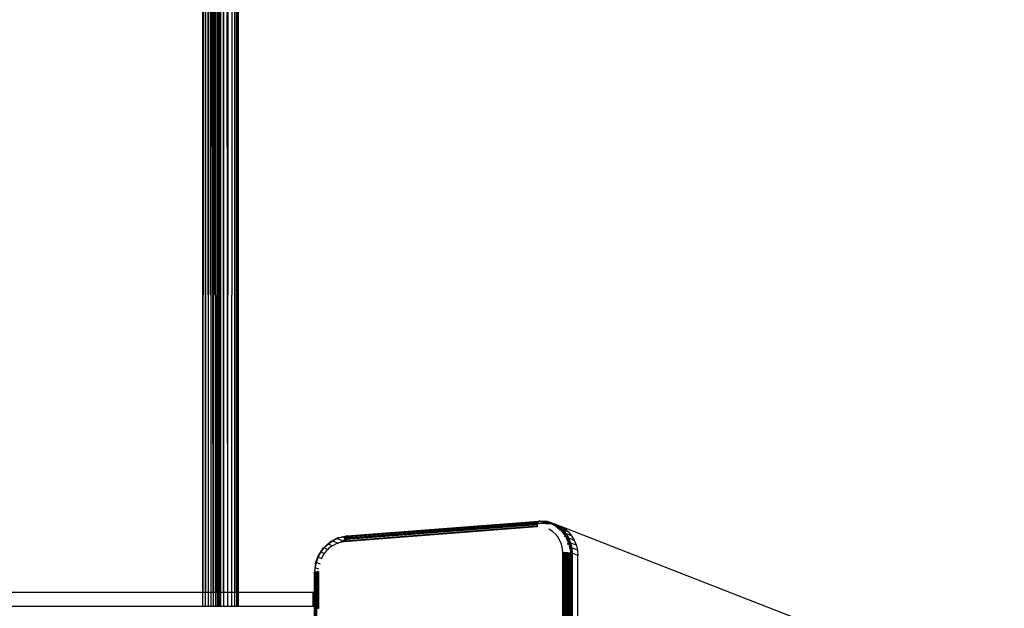
# Model space of a CAD drawing. Units: millimetres. Extents: x -17534 to -7965, y -67015 to -59059.
# Drawn here: x -11687 to -11407, y -66563 to -66396 of the extents above; entities that cross this region are included whole.
import ezdxf

# ---------------------------------------------------------------- set-up
doc = ezdxf.new("R2010")
doc.units = ezdxf.units.MM
doc.layers.add('Strefa bezpieczna', color=8, linetype='Continuous')
doc.dimstyles.get("Standard").update_dxf_attribs({"dimtxt": 180, "dimasz": 200, "dimexe": 0.18, "dimexo": 0.0625, "dimgap": 200, "dimtad": 0, "dimtih": 1, "dimtoh": 1, "dimlfac": 0.001, "dimzin": 0, "dimdsep": 46, "dimtxsty": 'Standard', "dimcen": 0.09, "dimse1": 1, "dimse2": 1, "dimadec": 0, "dimazin": 0, "dimtfac": 1, "dimtdec": 4, "dimtofl": 0, "dimtmove": 0, "dimatfit": 3, "dimfxl": 1, "dimtolj": 1, "dimtzin": 0, "dimarcsym": 0})

# ---------------------------------------------------------------- blocks, each defined once
blk = doc.blocks.new('*D22')
at = {"layer": 'Defpoints', "color": 0}
for p in [(-10590.34, -61068.65), (-17295.01, -67014.55), (-10591.24, -67014.55)]:
    blk.add_point(p, dxfattribs=at)
at = {"layer": 'Strefa bezpieczna', "color": 0, "lineweight": -2}
for p, q in [((-17295.01, -61268.65), (-17295.01, -63751.6)), ((-17295.01, -66814.55), (-17295.01, -64331.6))]:
    blk.add_line(p, q, dxfattribs=at)
at = {"layer": 'Strefa bezpieczna', "color": 0}
for points in [[(-17261.67, -61268.65), (-17328.34, -61268.65), (-17295.01, -61068.65)], [(-17328.34, -66814.55), (-17261.67, -66814.55), (-17295.01, -67014.55)]]:
    blk.add_solid(points, dxfattribs=at)
at = {"layer": 'Strefa bezpieczna', "color": 0, "insert": (-17295.01, -64041.6), "char_height": 180, "attachment_point": 5}
blk.add_mtext('\\A1;5.95', dxfattribs=at)

msp = doc.modelspace()

# ---------------------------------------------------------------- linework, layer by layer
for p, q in [((-11628.079, -66558.671), (-11626.238, -63585.603)), ((-11626.238, -63585.603), (-11627.006, -66558.671)), ((-11635.148, -66558.671), (-11634.848, -65983.73)), ((-11634.996, -65983.73), (-11635.148, -66558.671)), ((-11635.148, -66558.671), (-11635.148, -65983.73)), ((-11634.43, -66558.671), (-11634.569, -65983.73)), ((-11634.43, -66558.671), (-11634.268, -65983.73)), ((-11634.417, -65983.73), (-11634.43, -66558.671)), ((-11633.964, -65983.73), (-11633.678, -66558.671)), ((-11633.964, -65983.73), (-11633.712, -66558.671)), ((-11633.812, -65983.73), (-11633.678, -66558.671)), ((-11633.363, -65983.73), (-11633.678, -66558.671)), ((-11633.523, -65983.73), (-11633.678, -66558.671)), ((-11633.664, -65983.73), (-11633.678, -66558.671)), ((-11633.07, -65983.73), (-11632.942, -66558.671)), ((-11632.929, -65983.73), (-11632.942, -66558.671)), ((-11632.242, -66558.671), (-11632.507, -65983.73)), ((-11632.236, -65983.73), (-11632.242, -66558.671)), ((-11631.859, -65983.73), (-11632.209, -66558.671)), ((-11631.613, -66558.671), (-11631.859, -65983.73)), ((-11631.729, -65983.73), (-11631.613, -66558.671)), ((-11631.434, -65983.73), (-11631.613, -66558.671)), ((-11631.613, -65983.73), (-11631.613, -66558.671)), ((-11631.513, -65983.73), (-11631.613, -66558.671)), ((-11631.183, -65983.73), (-11631.08, -66558.671)), ((-11631.084, -65983.73), (-11631.08, -66558.671)), ((-11631.08, -66558.671), (-11631.004, -65983.73)), ((-11631.004, -65983.73), (-11630.732, -66558.671)), ((-11630.732, -66558.671), (-11630.71, -65983.73)), ((-11630.432, -65983.73), (-11630.369, -66558.671)), ((-11630.374, -65983.73), (-11630.369, -66558.671)), ((-11630.338, -65983.73), (-11630.369, -66558.671)), ((-11630.201, -66558.671), (-11630.238, -65983.73)), ((-11630.203, -65983.73), (-11630.201, -66558.671)), ((-11630.148, -66558.671), (-11630.148, -65983.73)), ((-11629.592, -65983.73), (-11629.348, -66558.671)), ((-11629.1, -65983.73), (-11629.348, -66558.671)), ((-11629.348, -66558.671), (-11629.332, -65983.73)), ((-11628.079, -66558.671), (-11628.569, -65983.73)), ((-11628.079, -66558.671), (-11628.309, -65983.73)), ((-11628.079, -66558.671), (-11628.077, -65983.73)), ((-11628.079, -66558.671), (-11627.876, -65983.73)), ((-11626.187, -65983.73), (-11626.17, -66558.671)), ((-11626.067, -65983.73), (-11626.17, -66558.671)), ((-11625.716, -65983.73), (-11625.589, -66558.671)), ((-11625.599, -65983.73), (-11625.589, -66558.671)), ((-11625.589, -66558.671), (-11625.528, -65983.73)), ((-11625.328, -65983.73), (-11625.254, -66558.671)), ((-11625.254, -66558.671), (-11625.257, -65983.73)), ((-11625.148, -65983.73), (-11625.148, -66558.671)), ((-11632.801, -65990.7), (-11632.942, -66558.671)), ((-11632.242, -66558.671), (-11632.801, -65990.7)), ((-11632.242, -66558.671), (-11632.198, -66353.613)), ((-11632.198, -66353.613), (-11632.209, -66558.671)), ((-11630.645, -66380.822), (-11630.678, -66448.566)), ((-11630.732, -66558.671), (-11630.678, -66448.566)), ((-11630.678, -66448.566), (-11630.662, -66558.671)), ((-11594.232, -66542.644), (-11539.685, -66538.438)), ((-11539.763, -66538.486), (-11594.142, -66542.679)), ((-11593.906, -66542.771), (-11539.872, -66538.605)), ((-11539.969, -66538.768), (-11593.574, -66542.901)), ((-11539.969, -66538.768), (-11540.051, -66538.971)), ((-11539.872, -66538.605), (-11539.969, -66538.768)), ((-11539.763, -66538.486), (-11539.872, -66538.605)), ((-11538.348, -66538.825), (-11539.872, -66538.605)), ((-11538.838, -66538.633), (-11539.872, -66538.605)), ((-11539.685, -66538.438), (-11539.763, -66538.486)), ((-11539.646, -66538.414), (-11539.685, -66538.438)), ((-11539.522, -66538.39), (-11539.646, -66538.414)), ((-11539.538, -66538.427), (-11539.646, -66538.414)), ((-11539.538, -66538.427), (-11539.395, -66538.416)), ((-11539.395, -66538.416), (-11539.522, -66538.39)), ((-11539.395, -66538.416), (-11539.356, -66538.431)), ((-11539.356, -66538.431), (-11537.965, -66538.427)), ((-11539.356, -66538.431), (-11539.291, -66538.456)), ((-11539.291, -66538.456), (-11537.498, -66538.67)), ((-11539.291, -66538.456), (-11538.838, -66538.633)), ((-11537.71, -66538.526), (-11539.291, -66538.456)), ((-11537.498, -66538.67), (-11538.838, -66538.633)), ((-11538.838, -66538.633), (-11538.348, -66538.825)), ((-11537.742, -66538.912), (-11538.348, -66538.825)), ((-11538.348, -66538.825), (-11537.771, -66539.051)), ((-11537.965, -66538.427), (-11537.255, -66538.553)), ((-11537.71, -66538.526), (-11537.965, -66538.427)), ((-11537.498, -66538.67), (-11537.742, -66538.912)), ((-11537.429, -66538.636), (-11537.71, -66538.526)), ((-11537.255, -66538.553), (-11537.71, -66538.526)), ((-11537.429, -66538.636), (-11537.498, -66538.67)), ((-11537.498, -66538.67), (-11536.44, -66539.061)), ((-11537.255, -66538.553), (-11537.429, -66538.636)), ((-11536.342, -66539.062), (-11537.429, -66538.636)), ((-11537.255, -66538.553), (-11536.57, -66538.68)), ((-11535.428, -66539.227), (-11537.255, -66538.553)), ((-11536.57, -66538.68), (-11535.245, -66539.169)), ((-11536.57, -66538.68), (-11535.143, -66539.279)), ((-11540.206, -66540.068), (-11595.044, -66544.296)), ((-11595.034, -66543.992), (-11540.196, -66539.764)), ((-11540.167, -66539.475), (-11594.496, -66543.664)), ((-11593.155, -66543.065), (-11540.051, -66538.971)), ((-11540.118, -66539.208), (-11592.609, -66543.279)), ((-11540.196, -66539.764), (-11540.206, -66540.068)), ((-11540.167, -66539.475), (-11540.196, -66539.764)), ((-11540.118, -66539.208), (-11540.167, -66539.475)), ((-11540.051, -66538.971), (-11540.118, -66539.208)), ((-11537.771, -66539.051), (-11540.118, -66539.208)), ((-11537.771, -66539.051), (-11536.44, -66539.061)), ((-11535.909, -66541.241), (-11536.887, -66540.671)), ((-11536.44, -66539.061), (-11536.342, -66539.062)), ((-11536.44, -66539.061), (-11535.353, -66539.462)), ((-11536.342, -66539.062), (-11535.428, -66539.227)), ((-11535.036, -66541.977), (-11535.909, -66541.241)), ((-11535.353, -66539.462), (-11535.667, -66539.679)), ((-11535.066, -66539.361), (-11535.428, -66539.227)), ((-11535.428, -66539.227), (-11535.143, -66539.279)), ((-11535.066, -66539.361), (-11535.353, -66539.462)), ((-11535.353, -66539.462), (-11533.511, -66540.843)), ((-11535.245, -66539.169), (-11533.622, -66539.804)), ((-11535.245, -66539.169), (-11535.203, -66539.215)), ((-11535.203, -66539.215), (-11535.143, -66539.279)), ((-11535.203, -66539.215), (-11535.095, -66539.257)), ((-11535.143, -66539.279), (-11535.066, -66539.361)), ((-11535.143, -66539.279), (-11535.018, -66539.302)), ((-11535.095, -66539.257), (-11535.018, -66539.302)), ((-11533.186, -66540.771), (-11535.066, -66539.361)), ((-11532.932, -66540.802), (-11535.066, -66539.361)), ((-11535.018, -66539.302), (-11534.947, -66539.315)), ((-11534.947, -66539.315), (-11533.622, -66539.804)), ((-11534.947, -66539.315), (-11534.023, -66539.882)), ((-11534.023, -66539.882), (-11532.932, -66540.802)), ((-11532.399, -66540.517), (-11534.023, -66539.882)), ((-11533.511, -66540.843), (-11533.885, -66541.015)), ((-11533.622, -66539.804), (-11532.399, -66540.517)), ((-10521.749, -66935.533), (-11533.622, -66539.804)), ((-11533.186, -66540.771), (-11533.511, -66540.843)), ((-11533.511, -66540.843), (-11532.098, -66542.719)), ((-11531.744, -66542.685), (-11533.186, -66540.771)), ((-11532.932, -66540.802), (-11533.186, -66540.771)), ((-11533.186, -66540.771), (-11532.001, -66541.905)), ((-11532.932, -66540.802), (-11531.309, -66541.437)), ((-11532.932, -66540.802), (-11532.001, -66541.905)), ((-11532.399, -66540.517), (-11531.309, -66541.437)), ((-11531.309, -66541.437), (-11530.377, -66542.54)), ((-11599.085, -66544.376), (-11600.861, -66545.988)), ((-11599.085, -66544.376), (-11599.604, -66544.939)), ((-11599.108, -66544.57), (-11598.381, -66544.037)), ((-11599.085, -66544.376), (-11599.108, -66544.57)), ((-11599.043, -66544.354), (-11599.085, -66544.376)), ((-11599.043, -66544.354), (-11596.94, -66543.253)), ((-11598.981, -66544.289), (-11599.043, -66544.354)), ((-11596.792, -66543.143), (-11598.981, -66544.289)), ((-11598.381, -66544.037), (-11597.056, -66543.344)), ((-11598.381, -66544.037), (-11596.758, -66544.672)), ((-11597.056, -66543.344), (-11596.94, -66543.253)), ((-11597.056, -66543.344), (-11596.964, -66543.313)), ((-11597.056, -66543.344), (-11596.987, -66543.371)), ((-11596.987, -66543.371), (-11597.033, -66543.484)), ((-11596.964, -66543.313), (-11596.987, -66543.371)), ((-11596.987, -66543.371), (-11595.433, -66543.978)), ((-11596.964, -66543.313), (-11596.35, -66543.106)), ((-11596.94, -66543.253), (-11596.964, -66543.313)), ((-11596.94, -66543.253), (-11596.35, -66543.106)), ((-11596.792, -66543.143), (-11596.94, -66543.253)), ((-11596.792, -66543.143), (-11595.853, -66542.94)), ((-11596.758, -66544.672), (-11595.433, -66543.978)), ((-11596.188, -66544.481), (-11596.758, -66544.672)), ((-11596.35, -66543.106), (-11595.568, -66542.912)), ((-11596.35, -66543.106), (-11595.853, -66542.94)), ((-11595.044, -66544.296), (-11596.188, -66544.481)), ((-11595.853, -66542.94), (-11595.662, -66542.875)), ((-11595.662, -66542.875), (-11595.625, -66542.89)), ((-11595.625, -66542.89), (-11595.25, -66542.809)), ((-11595.568, -66542.912), (-11595.625, -66542.89)), ((-11595.568, -66542.912), (-11595.25, -66542.809)), ((-11594.889, -66543.199), (-11595.568, -66542.912)), ((-11595.433, -66543.978), (-11595.018, -66543.839)), ((-11595.25, -66542.809), (-11594.971, -66542.763)), ((-11595.034, -66543.992), (-11595.044, -66544.296)), ((-11595.018, -66543.839), (-11595.034, -66543.992)), ((-11595.018, -66543.839), (-11594.496, -66543.664)), ((-11595.004, -66543.703), (-11595.018, -66543.839)), ((-11594.955, -66543.436), (-11595.004, -66543.703)), ((-11594.496, -66543.664), (-11595.004, -66543.703)), ((-11594.971, -66542.763), (-11594.483, -66542.642)), ((-11594.971, -66542.763), (-11594.601, -66542.714)), ((-11594.889, -66543.199), (-11594.955, -66543.436)), ((-11594.347, -66543.39), (-11594.955, -66543.436)), ((-11594.806, -66542.996), (-11594.889, -66543.199)), ((-11594.889, -66543.199), (-11594.843, -66543.195)), ((-11594.843, -66543.195), (-11593.155, -66543.065)), ((-11594.347, -66543.39), (-11594.843, -66543.195)), ((-11594.709, -66542.833), (-11594.806, -66542.996)), ((-11593.574, -66542.901), (-11594.806, -66542.996)), ((-11594.601, -66542.714), (-11594.709, -66542.833)), ((-11594.709, -66542.833), (-11593.906, -66542.771)), ((-11594.576, -66542.7), (-11594.601, -66542.714)), ((-11594.483, -66542.642), (-11594.576, -66542.7)), ((-11594.576, -66542.7), (-11594.232, -66542.644)), ((-11594.142, -66542.679), (-11594.576, -66542.7)), ((-11594.496, -66543.664), (-11594.039, -66543.51)), ((-11594.359, -66542.618), (-11594.483, -66542.642)), ((-11594.232, -66542.644), (-11594.359, -66542.618)), ((-11592.658, -66543.259), (-11594.347, -66543.39)), ((-11594.039, -66543.51), (-11594.347, -66543.39)), ((-11594.142, -66542.679), (-11594.232, -66542.644)), ((-11593.906, -66542.771), (-11594.142, -66542.679)), ((-11594.039, -66543.51), (-11592.609, -66543.279)), ((-11593.574, -66542.901), (-11593.906, -66542.771)), ((-11593.155, -66543.065), (-11593.574, -66542.901)), ((-11592.658, -66543.259), (-11593.155, -66543.065)), ((-11592.609, -66543.279), (-11592.658, -66543.259)), ((-11534.291, -66542.859), (-11535.036, -66541.977)), ((-11533.692, -66543.867), (-11534.291, -66542.859)), ((-11533.253, -66544.976), (-11533.692, -66543.867)), ((-11532.098, -66542.719), (-11532.517, -66542.829)), ((-11531.744, -66542.685), (-11532.098, -66542.719)), ((-11532.098, -66542.719), (-11531.209, -66544.962)), ((-11532.001, -66541.905), (-11531.251, -66543.165)), ((-11530.377, -66542.54), (-11532.001, -66541.905)), ((-11531.744, -66542.685), (-11532.001, -66541.905)), ((-11530.837, -66544.974), (-11531.744, -66542.685)), ((-11531.251, -66543.165), (-11529.628, -66543.8)), ((-11531.251, -66543.165), (-11530.702, -66544.55)), ((-11530.377, -66542.54), (-11529.628, -66543.8)), ((-11529.628, -66543.8), (-11529.079, -66545.185)), ((-11602.376, -66548.649), (-11601.626, -66547.273)), ((-11602.341, -66548.135), (-11600.927, -66546.041)), ((-11600.919, -66546.074), (-11602.303, -66548.125)), ((-11601.626, -66547.273), (-11602.303, -66548.125)), ((-11601.626, -66547.273), (-11600.695, -66546.027)), ((-11600.69, -66547.64), (-11601.626, -66547.273)), ((-11600.861, -66545.988), (-11600.927, -66546.041)), ((-11600.927, -66546.041), (-11600.919, -66546.074)), ((-11600.861, -66545.988), (-11600.919, -66546.074)), ((-11600.919, -66546.074), (-11600.89, -66546.181)), ((-11600.861, -66545.988), (-11599.604, -66544.939)), ((-11600.695, -66546.027), (-11600.861, -66545.988)), ((-11600.695, -66546.027), (-11599.604, -66544.939)), ((-11600.695, -66546.027), (-11599.647, -66546.436)), ((-11600.214, -66547.002), (-11600.69, -66547.64)), ((-11599.647, -66546.436), (-11600.214, -66547.002)), ((-11599.341, -66546.132), (-11599.647, -66546.436)), ((-11599.604, -66544.939), (-11599.108, -66544.57)), ((-11598.363, -66545.411), (-11599.604, -66544.939)), ((-11598.363, -66545.411), (-11599.341, -66546.132)), ((-11597.303, -66544.856), (-11598.363, -66545.411)), ((-11596.758, -66544.672), (-11597.303, -66544.856)), ((-11532.985, -66546.157), (-11533.253, -66544.976)), ((-11532.895, -66547.383), (-11532.985, -66546.157)), ((-11531.209, -66544.962), (-11531.658, -66544.999)), ((-11530.837, -66544.974), (-11531.209, -66544.962)), ((-11531.209, -66544.962), (-11530.595, -66547.468)), ((-11530.702, -66544.55), (-11530.837, -66544.974)), ((-11530.837, -66544.974), (-11530.595, -66547.468)), ((-11530.702, -66544.55), (-11529.079, -66545.185)), ((-11530.702, -66544.55), (-11530.368, -66546.027)), ((-11530.368, -66546.027), (-11530.255, -66547.559)), ((-11528.744, -66546.662), (-11530.368, -66546.027)), ((-11529.079, -66545.185), (-11528.744, -66546.662)), ((-11528.744, -66546.662), (-11528.632, -66548.194)), ((-11603.23, -66550.515), (-11602.341, -66548.135)), ((-11602.309, -66548.163), (-11603.195, -66550.513)), ((-11602.924, -66550.119), (-11602.376, -66548.649)), ((-11602.376, -66548.649), (-11602.309, -66548.163)), ((-11602.376, -66548.649), (-11601.499, -66548.991)), ((-11602.303, -66548.125), (-11602.341, -66548.135)), ((-11602.341, -66548.135), (-11602.309, -66548.163)), ((-11602.309, -66548.163), (-11602.303, -66548.125)), ((-11602.309, -66548.163), (-11602.257, -66548.206)), ((-11601.499, -66548.991), (-11601.558, -66549.1)), ((-11600.959, -66548), (-11601.499, -66548.991)), ((-11600.69, -66547.64), (-11600.959, -66548)), ((-11532.895, -66547.383), (-11532.599, -66547.364)), ((-11532.895, -66606.471), (-11532.895, -66547.383)), ((-11532.599, -66547.364), (-11532.29, -66547.355)), ((-11532.599, -66606.453), (-11532.599, -66547.364)), ((-11532.29, -66547.355), (-11531.976, -66547.353)), ((-11532.29, -66547.355), (-11532.29, -66606.443)), ((-11531.976, -66547.353), (-11531.665, -66547.36)), ((-11531.976, -66547.353), (-11531.976, -66606.442)), ((-11531.665, -66547.36), (-11531.364, -66547.376)), ((-11531.665, -66606.449), (-11531.665, -66547.36)), ((-11531.364, -66547.376), (-11531.081, -66547.399)), ((-11531.364, -66547.376), (-11531.364, -66606.464)), ((-11531.081, -66547.399), (-11530.823, -66547.43)), ((-11531.081, -66606.488), (-11531.081, -66547.399)), ((-11530.823, -66547.43), (-11530.595, -66547.468)), ((-11530.823, -66547.43), (-11530.823, -66606.519)), ((-11530.595, -66547.468), (-11530.405, -66547.511)), ((-11530.595, -66547.468), (-11530.595, -66606.556)), ((-11530.405, -66547.511), (-11530.255, -66547.559)), ((-11530.405, -66606.6), (-11530.405, -66547.511)), ((-11530.255, -66547.559), (-11530.255, -66606.648)), ((-11528.632, -66548.194), (-11530.255, -66547.559)), ((-11528.632, -66607.282), (-11528.632, -66548.194)), ((-11603.117, -66550.509), (-11603.5, -66552.983)), ((-11603.379, -66551.883), (-11603.5, -66552.983)), ((-11603.21, -66550.554), (-11603.379, -66551.883)), ((-11603.351, -66552.909), (-11603.259, -66551.647)), ((-11603.351, -66552.909), (-11603.275, -66552.882)), ((-11603.275, -66552.882), (-11603.097, -66552.837)), ((-11603.275, -66553.234), (-11603.275, -66552.882)), ((-11603.259, -66551.647), (-11602.924, -66550.119)), ((-11602.207, -66552.059), (-11603.259, -66551.647)), ((-11603.23, -66550.515), (-11603.195, -66550.513)), ((-11603.21, -66550.554), (-11603.23, -66550.515)), ((-11603.195, -66550.513), (-11603.21, -66550.554)), ((-11603.195, -66550.513), (-11603.117, -66550.509)), ((-11603.097, -66552.837), (-11602.881, -66552.797)), ((-11603.097, -66552.837), (-11603.097, -66553.304)), ((-11602.924, -66550.119), (-11601.872, -66550.53)), ((-11602.881, -66552.797), (-11602.631, -66552.764)), ((-11602.881, -66552.797), (-11602.881, -66553.389)), ((-11602.631, -66552.764), (-11602.355, -66552.738)), ((-11602.631, -66553.486), (-11602.631, -66552.764)), ((-11602.355, -66552.738), (-11602.355, -66553.594)), ((-11603.541, -66553.037), (-11603.5, -66552.983)), ((-11603.533, -66553.092), (-11603.541, -66553.037)), ((-11603.533, -66553.092), (-11603.533, -66558.674)), ((-11603.476, -66553.145), (-11603.533, -66553.092)), ((-11603.5, -66552.983), (-11603.41, -66552.931)), ((-11603.41, -66553.178), (-11603.476, -66553.145)), ((-11603.476, -66558.674), (-11603.476, -66553.145)), ((-11603.41, -66553.178), (-11603.416, -66558.675)), ((-11603.41, -66552.931), (-11603.351, -66552.909)), ((-11603.41, -66552.931), (-11603.41, -66553.178)), ((-11603.372, -66553.197), (-11603.41, -66553.178)), ((-11603.372, -66553.197), (-11603.351, -66552.909)), ((-11603.372, -66553.197), (-11603.275, -66553.234)), ((-11603.372, -66558.679), (-11603.372, -66553.197)), ((-11603.275, -66553.234), (-11603.097, -66553.304)), ((-11603.275, -66558.687), (-11603.275, -66553.234)), ((-11603.097, -66553.304), (-11602.881, -66553.389)), ((-11603.097, -66553.304), (-11603.097, -66558.703)), ((-11602.881, -66553.389), (-11602.631, -66553.486)), ((-11602.881, -66553.389), (-11602.881, -66558.732)), ((-11602.631, -66553.486), (-11602.355, -66553.594)), ((-11602.623, -66558.775), (-11602.631, -66553.486)), ((-11602.355, -66553.594), (-11602.355, -66558.84)), ((-11635.148, -66558.671), (-11695.148, -66558.671)), ((-11635.148, -66562.61), (-11635.148, -66558.671)), ((-11634.43, -66558.671), (-11635.148, -66558.671)), ((-11634.429, -66562.61), (-11634.43, -66558.671)), ((-11633.712, -66558.671), (-11634.43, -66558.671)), ((-11633.712, -66558.671), (-11633.71, -66562.61)), ((-11633.678, -66558.671), (-11633.712, -66558.671)), ((-11633.678, -66558.671), (-11633.678, -66562.61)), ((-11632.942, -66558.671), (-11633.678, -66558.671)), ((-11632.942, -66558.671), (-11632.941, -66562.61)), ((-11632.242, -66558.671), (-11632.942, -66558.671)), ((-11632.242, -66558.671), (-11632.242, -66562.61)), ((-11632.209, -66558.671), (-11632.242, -66558.671)), ((-11632.209, -66558.671), (-11632.209, -66562.61)), ((-11631.613, -66558.671), (-11632.209, -66558.671)), ((-11631.613, -66558.671), (-11631.613, -66562.61)), ((-11631.08, -66558.671), (-11631.613, -66558.671)), ((-11631.08, -66558.671), (-11631.079, -66562.61)), ((-11630.732, -66558.671), (-11631.08, -66558.671)), ((-11630.732, -66558.671), (-11630.734, -66562.61)), ((-11630.662, -66558.671), (-11630.732, -66558.671)), ((-11630.662, -66558.671), (-11630.661, -66562.61)), ((-11630.369, -66558.671), (-11630.662, -66558.671)), ((-11630.369, -66558.671), (-11630.369, -66562.61)), ((-11630.201, -66558.671), (-11630.369, -66558.671)), ((-11630.201, -66558.671), (-11630.201, -66562.61)), ((-11630.148, -66558.671), (-11630.201, -66558.671)), ((-11630.148, -66562.61), (-11630.148, -66558.671)), ((-11629.348, -66558.671), (-11630.148, -66558.671)), ((-11629.348, -66558.671), (-11629.347, -66562.61)), ((-11628.079, -66558.671), (-11629.348, -66558.671)), ((-11628.077, -66562.61), (-11628.079, -66558.671)), ((-11627.006, -66558.671), (-11628.079, -66558.671)), ((-11627.006, -66558.671), (-11627.007, -66562.61)), ((-11626.17, -66558.671), (-11627.006, -66558.671)), ((-11626.17, -66558.671), (-11626.17, -66562.61)), ((-11625.589, -66558.671), (-11626.17, -66558.671)), ((-11625.589, -66558.671), (-11625.59, -66562.61)), ((-11625.254, -66558.671), (-11625.589, -66558.671)), ((-11625.254, -66562.61), (-11625.254, -66558.671)), ((-11625.148, -66558.671), (-11625.254, -66558.671)), ((-11625.148, -66558.671), (-11625.148, -66562.61)), ((-11603.817, -66558.671), (-11625.148, -66558.671)), ((-11603.817, -66562.61), (-11603.817, -66558.671)), ((-11603.533, -66558.674), (-11603.817, -66558.671)), ((-11603.817, -66558.671), (-11603.533, -66558.782)), ((-11603.476, -66558.674), (-11603.533, -66558.674)), ((-11603.533, -66558.674), (-11603.533, -66558.782)), ((-11603.533, -66558.782), (-11603.533, -66562.657)), ((-11603.533, -66558.782), (-11603.476, -66558.804)), ((-11603.416, -66558.675), (-11603.476, -66558.674)), ((-11603.476, -66558.804), (-11603.476, -66558.674)), ((-11603.476, -66562.671), (-11603.476, -66558.804)), ((-11603.476, -66558.804), (-11603.41, -66558.83)), ((-11603.372, -66558.679), (-11603.416, -66558.675)), ((-11603.416, -66558.675), (-11603.41, -66558.83)), ((-11603.41, -66558.83), (-11603.41, -66562.69)), ((-11603.41, -66558.83), (-11603.372, -66558.845)), ((-11603.275, -66558.687), (-11603.372, -66558.679)), ((-11603.275, -66558.73), (-11603.372, -66558.679)), ((-11603.372, -66558.845), (-11603.372, -66558.679)), ((-11603.364, -66562.703), (-11603.372, -66558.845)), ((-11603.372, -66558.845), (-11603.275, -66558.883)), ((-11603.097, -66558.703), (-11603.275, -66558.687)), ((-11603.275, -66558.73), (-11603.275, -66558.687)), ((-11603.097, -66558.8), (-11603.275, -66558.73)), ((-11603.275, -66558.883), (-11603.275, -66558.73)), ((-11603.255, -66562.741), (-11603.275, -66558.883)), ((-11603.275, -66558.883), (-11603.097, -66558.952)), ((-11603.017, -66558.71), (-11603.097, -66558.703)), ((-11603.097, -66558.703), (-11603.097, -66558.8)), ((-11602.881, -66558.885), (-11603.097, -66558.8)), ((-11603.097, -66558.8), (-11603.097, -66558.952)), ((-11603.097, -66558.952), (-11602.881, -66559.037)), ((-11603.097, -66558.952), (-11603.093, -66562.811)), ((-11602.881, -66558.732), (-11603.017, -66558.71)), ((-11602.881, -66558.763), (-11603.017, -66558.71)), ((-11602.623, -66558.775), (-11602.881, -66558.732)), ((-11602.881, -66558.732), (-11602.881, -66558.763)), ((-11602.631, -66558.861), (-11602.881, -66558.763)), ((-11602.881, -66558.763), (-11602.881, -66558.885)), ((-11602.631, -66558.983), (-11602.881, -66558.885)), ((-11602.881, -66558.885), (-11602.881, -66559.037)), ((-11602.881, -66559.037), (-11602.631, -66559.134)), ((-11602.881, -66562.927), (-11602.881, -66559.037)), ((-11602.631, -66558.861), (-11602.623, -66558.775)), ((-11602.355, -66558.969), (-11602.631, -66558.861)), ((-11602.631, -66558.983), (-11602.631, -66558.861)), ((-11602.355, -66559.091), (-11602.631, -66558.983)), ((-11602.631, -66559.134), (-11602.631, -66558.983)), ((-11602.631, -66559.134), (-11602.355, -66559.242)), ((-11602.631, -66562.995), (-11602.631, -66559.134)), ((-11602.355, -66558.84), (-11602.623, -66558.775)), ((-11602.355, -66558.879), (-11602.623, -66558.775)), ((-11602.355, -66558.84), (-11602.355, -66558.879)), ((-11602.355, -66558.879), (-11602.355, -66558.969)), ((-11602.355, -66558.969), (-11602.355, -66559.091)), ((-11602.355, -66559.091), (-11602.355, -66559.242)), ((-11602.355, -66559.242), (-11602.355, -66563.103)), ((-11695.148, -66562.61), (-11635.148, -66562.61)), ((-11635.148, -66562.61), (-11634.429, -66562.61)), ((-11634.429, -66562.61), (-11633.71, -66562.61)), ((-11633.71, -66562.61), (-11633.678, -66562.61)), ((-11633.678, -66562.61), (-11632.941, -66562.61)), ((-11632.941, -66562.61), (-11632.242, -66562.61)), ((-11632.242, -66562.61), (-11632.209, -66562.61)), ((-11632.209, -66562.61), (-11631.613, -66562.61)), ((-11631.613, -66562.61), (-11631.079, -66562.61)), ((-11631.079, -66562.61), (-11630.734, -66562.61)), ((-11630.734, -66562.61), (-11630.661, -66562.61)), ((-11630.661, -66562.61), (-11630.369, -66562.61)), ((-11630.369, -66562.61), (-11630.201, -66562.61)), ((-11630.201, -66562.61), (-11630.148, -66562.61)), ((-11630.148, -66562.61), (-11629.347, -66562.61)), ((-11629.347, -66562.61), (-11628.077, -66562.61)), ((-11628.077, -66562.61), (-11627.007, -66562.61)), ((-11627.007, -66562.61), (-11626.17, -66562.61)), ((-11626.17, -66562.61), (-11625.59, -66562.61)), ((-11625.59, -66562.61), (-11625.254, -66562.61)), ((-11625.254, -66562.61), (-11625.148, -66562.61)), ((-11625.148, -66562.61), (-11603.817, -66562.61)), ((-11603.589, -66562.644), (-11603.817, -66562.61)), ((-11603.533, -66562.721), (-11603.817, -66562.61)), ((-11603.589, -66562.644), (-11603.533, -66562.657)), ((-11603.533, -66562.657), (-11603.476, -66562.671)), ((-11603.533, -66562.657), (-11603.533, -66562.721)), ((-11603.533, -66562.721), (-11603.533, -66601.668)), ((-11603.476, -66562.743), (-11603.533, -66562.721)), ((-11603.476, -66562.671), (-11603.41, -66562.69)), ((-11603.476, -66562.743), (-11603.476, -66562.671)), ((-11603.476, -66601.668), (-11603.476, -66562.743)), ((-11603.41, -66562.769), (-11603.476, -66562.743)), ((-11603.41, -66562.69), (-11603.364, -66562.703)), ((-11603.41, -66562.69), (-11603.41, -66562.769)), ((-11603.41, -66562.769), (-11603.41, -66601.668)), ((-11603.372, -66562.784), (-11603.41, -66562.769)), ((-11603.372, -66562.784), (-11603.364, -66562.703)), ((-11603.372, -66601.668), (-11603.372, -66562.784)), ((-11603.275, -66562.822), (-11603.372, -66562.784)), ((-11603.364, -66562.703), (-11603.255, -66562.741)), ((-11603.275, -66562.761), (-11603.255, -66562.741)), ((-11603.275, -66562.822), (-11603.275, -66562.761)), ((-11603.275, -66601.668), (-11603.275, -66562.822)), ((-11603.097, -66562.892), (-11603.275, -66562.822)), ((-11603.255, -66562.741), (-11603.147, -66562.785)), ((-11603.147, -66562.785), (-11603.093, -66562.811)), ((-11603.093, -66562.811), (-11603.097, -66562.892)), ((-11603.097, -66562.892), (-11603.097, -66601.668)), ((-11602.881, -66562.976), (-11603.097, -66562.892)), ((-11603.093, -66562.811), (-11603.042, -66562.835)), ((-11603.042, -66562.835), (-11602.881, -66562.927)), ((-11602.841, -66562.95), (-11602.881, -66562.927)), ((-11602.881, -66562.927), (-11602.881, -66562.976)), ((-11602.881, -66562.976), (-11602.881, -66601.668)), ((-11602.746, -66563.015), (-11602.881, -66562.976)), ((-11602.841, -66562.95), (-11602.746, -66563.015)), ((-11602.841, -66562.95), (-11602.631, -66563.032)), ((-11602.841, -66562.95), (-11602.631, -66562.995)), ((-11602.728, -66563.036), (-11602.746, -66563.015)), ((-11602.651, -66563.126), (-11602.728, -66563.036)), ((-11602.728, -66563.036), (-11602.631, -66563.074)), ((-11602.651, -66563.126), (-11602.631, -66563.074)), ((-11602.651, -66563.126), (-11602.61, -66563.187)), ((-11602.631, -66562.995), (-11602.355, -66563.103)), ((-11602.631, -66563.032), (-11602.631, -66562.995)), ((-11602.631, -66563.032), (-11602.355, -66563.139)), ((-11602.631, -66563.074), (-11602.631, -66563.032)), ((-11602.355, -66563.182), (-11602.631, -66563.074)), ((-11602.355, -66563.103), (-11602.355, -66563.139)), ((-11602.355, -66563.139), (-11602.355, -66563.182)), ((-11602.355, -66563.182), (-11602.355, -66563.241))]:
    msp.add_line(p, q)

# ---------------------------------------------------------------- dimensions: what is measured, and where the dimension line sits
at = {"layer": 'Strefa bezpieczna'}
dim = msp.add_linear_dim(base=(-17295.007, -67014.553), p1=(-10590.338, -61068.652), p2=(-10591.24, -67014.553), angle=90, dimstyle='Standard', dxfattribs=at)
dim.commit()
dim.dimension.update_dxf_attribs({"geometry": '*D22', "text_midpoint": (-17295.007, -64041.603)})

doc.saveas('drawing.dxf')
